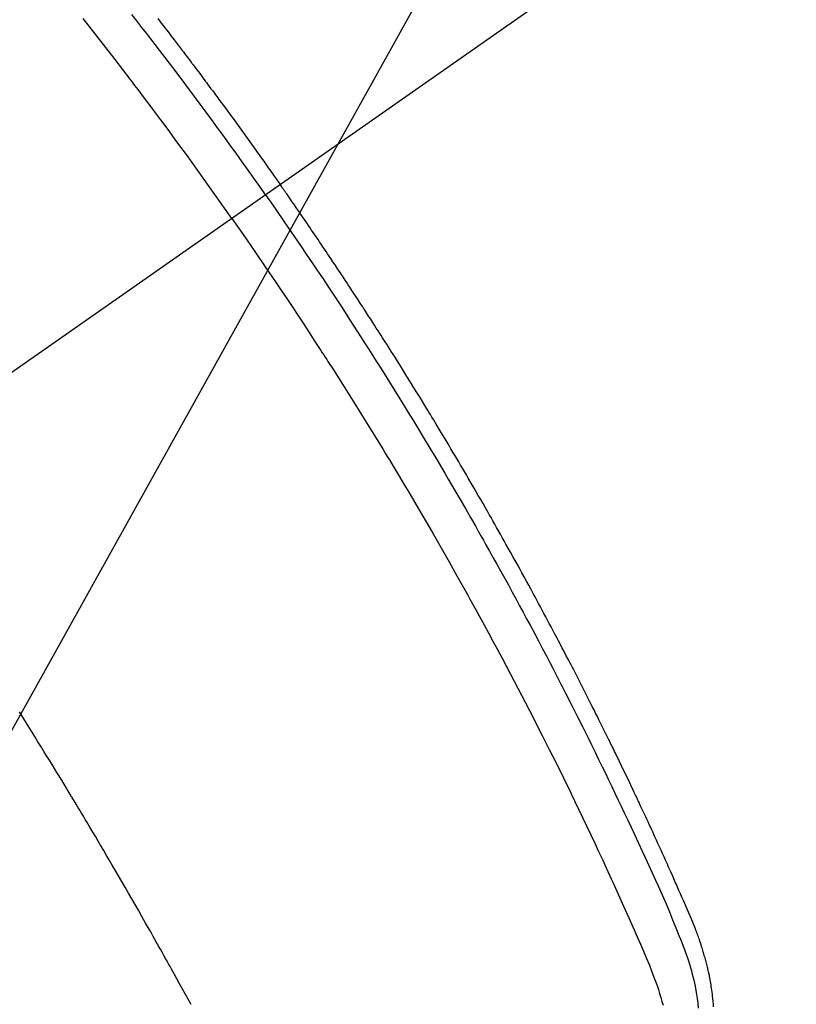
# Model space of a CAD drawing. Extents: x 0 to 26473, y -22065 to -13195.
# Drawn here: x 15936 to 15951, y -15406 to -15387 of the extents above; entities that cross this region are included whole.
import ezdxf

# ---------------------------------------------------------------- set-up
doc = ezdxf.new("R2010")
doc.units = 0
doc.header["$LTSCALE"] = 50
doc.header["$MEASUREMENT"] = 0
doc.linetypes.add('CENTER2', pattern=[1.125, 0.75, -0.125, 0.125, -0.125])
doc.linetypes.add('HIDDEN', pattern=[0.375, 0.25, -0.125])
doc.layers.get('0').update_dxf_attribs({"linetype": 'CONTINUOUS'})
doc.layers.add('150-機器', color=8, linetype='CONTINUOUS')
doc.layers.add('160-文字', color=254, linetype='CONTINUOUS')
doc.styles.add('KH001', font='txt')
doc.dimstyles.new('KH1xx030', dxfattribs={"dimscale": 30, "dimtxt": 2, "dimasz": 0.6, "dimexe": 0.3, "dimexo": 1.2, "dimgap": 0.5, "dimtad": 3, "dimdec": 1, "dimdsep": 46, "dimlunit": 6, "dimtxsty": 'KH001', "dimblk": 'DOT', "dimcen": 1, "dimdle": 1, "dimclrd": 256, "dimclre": 256, "dimclrt": 256, "dimadec": 0, "dimazin": 0, "dimtfac": 1, "dimtdec": 1, "dimtix": 1, "dimtmove": 2, "dimatfit": 3, "dimldrblk": 'CLOSEDBLANK', "dimfxl": 1, "dimtolj": 1, "dimtzin": 0, "dimlwd": -1, "dimlwe": -1, "dimarcsym": 0})

# ---------------------------------------------------------------- blocks, each defined once
blk = doc.blocks.new('_ClosedBlank')
at = {"color": 0, "linetype": 'ByBlock', "lineweight": -2}
for p, q in [((-1, 0.1667), (0, 0)), ((-1, 0.1667), (-1, -0.1667)), ((0, 0), (-1, -0.1667))]:
    blk.add_line(p, q, dxfattribs=at)
blk = doc.blocks.new('_Dot')
at = {"color": 0, "linetype": 'ByBlock', "lineweight": -2}
blk.add_line((-0.5, 0), (-1, 0), dxfattribs=at)
at = {"color": 0, "linetype": 'ByBlock', "const_width": 0.5}
blk.add_lwpolyline([(-0.25, 0, 1), (0.25, 0, 1)], format="xyb", close=True, dxfattribs=at)
blk = doc.blocks.new('F402_H')
at = {"layer": '150-機器', "color": 13, "linetype": 'CENTER2'}
blk.add_line((0, 0), (-244.018, -170.863), dxfattribs=at)
at = {"layer": '150-機器', "color": 13, "linetype": 'HIDDEN'}
for points in [[(-206.7, -139.673), (-206.629, -139.764), (-206.594, -139.81), (-206.559, -139.855), (-206.523, -139.901), (-206.488, -139.947), (-206.459, -139.985), (-206.429, -140.024), (-206.399, -140.063), (-206.37, -140.101), (-206.33, -140.154), (-206.289, -140.207), (-206.249, -140.26), (-206.208, -140.313), (-206.185, -140.344), (-206.162, -140.375), (-206.138, -140.406), (-206.115, -140.436), (-206.091, -140.467), (-206.068, -140.497), (-206.045, -140.528), (-206.022, -140.559), (-206.01, -140.574), (-205.999, -140.59), (-205.987, -140.605), (-205.976, -140.62), (-205.93, -140.682), (-205.884, -140.744), (-205.838, -140.805), (-205.792, -140.866), (-205.769, -140.897), (-205.746, -140.928), (-205.723, -140.959), (-205.7, -140.989), (-205.665, -141.035), (-205.631, -141.082), (-205.596, -141.128), (-205.562, -141.174), (-205.539, -141.205), (-205.516, -141.236), (-205.493, -141.267), (-205.47, -141.298), (-205.425, -141.359), (-205.379, -141.421), (-205.334, -141.483), (-205.289, -141.544), (-205.255, -141.591), (-205.221, -141.638), (-205.187, -141.684), (-205.154, -141.731), (-205.12, -141.777), (-205.086, -141.824), (-205.052, -141.871), (-205.018, -141.917), (-204.984, -141.964), (-204.95, -142.01), (-204.916, -142.057), (-204.883, -142.104), (-204.849, -142.15), (-204.816, -142.197), (-204.782, -142.244), (-204.749, -142.291), (-204.716, -142.338), (-204.682, -142.385), (-204.649, -142.431), (-204.616, -142.478), (-204.593, -142.509), (-204.571, -142.541), (-204.549, -142.572), (-204.527, -142.603), (-204.502, -142.638), (-204.478, -142.672), (-204.453, -142.707), (-204.429, -142.742), (-204.414, -142.762), (-204.4, -142.782), (-204.386, -142.802), (-204.371, -142.823), (-204.355, -142.846), (-204.338, -142.87), (-204.322, -142.893), (-204.305, -142.917), (-204.289, -142.94), (-204.272, -142.963), (-204.256, -142.987), (-204.24, -143.01)], [(-204.534, -143.216), (-204.651, -143.05), (-204.768, -142.884), (-204.885, -142.718), (-205.003, -142.552), (-205.126, -142.381), (-205.25, -142.21), (-205.374, -142.039), (-205.498, -141.868), (-205.613, -141.71), (-205.729, -141.552), (-205.845, -141.395), (-205.962, -141.237), (-206.136, -141.004), (-206.311, -140.771), (-206.487, -140.539), (-206.664, -140.307), (-206.752, -140.192), (-206.841, -140.078), (-206.929, -139.963), (-207.018, -139.849), (-207.119, -139.719), (-207.221, -139.588)], [(-205.21, -143.69), (-205.437, -143.368), (-205.665, -143.048), (-205.894, -142.727), (-206.124, -142.408), (-206.236, -142.255), (-206.348, -142.102), (-206.461, -141.949), (-206.574, -141.796), (-206.703, -141.622), (-206.833, -141.448), (-206.964, -141.275), (-207.094, -141.101), (-207.127, -141.058), (-207.159, -141.015), (-207.192, -140.972), (-207.225, -140.929), (-207.253, -140.891), (-207.282, -140.854), (-207.31, -140.817), (-207.339, -140.78), (-207.624, -140.409), (-207.911, -140.04), (-208.2, -139.673)], [(-195.527, -159.542), (-195.531, -159.488), (-195.536, -159.434), (-195.541, -159.38), (-195.547, -159.327), (-195.552, -159.287), (-195.557, -159.247), (-195.563, -159.207), (-195.569, -159.167), (-195.574, -159.133), (-195.579, -159.1), (-195.584, -159.066), (-195.59, -159.033), (-195.595, -159.011), (-195.599, -158.988), (-195.604, -158.966), (-195.608, -158.943), (-195.613, -158.917), (-195.619, -158.891), (-195.624, -158.864), (-195.63, -158.838), (-195.635, -158.815), (-195.64, -158.792), (-195.645, -158.77), (-195.651, -158.747), (-195.658, -158.72), (-195.664, -158.693), (-195.671, -158.666), (-195.678, -158.64), (-195.685, -158.612), (-195.693, -158.585), (-195.7, -158.558), (-195.707, -158.531), (-195.714, -158.507), (-195.721, -158.484), (-195.728, -158.461), (-195.734, -158.438), (-195.743, -158.411), (-195.751, -158.384), (-195.759, -158.357), (-195.768, -158.33), (-195.779, -158.295), (-195.79, -158.26), (-195.802, -158.225), (-195.814, -158.19), (-195.824, -158.163), (-195.833, -158.136), (-195.843, -158.109), (-195.853, -158.082), (-195.863, -158.055), (-195.873, -158.028), (-195.883, -158.001), (-195.893, -157.974), (-195.951, -157.831), (-196.011, -157.688), (-196.072, -157.547), (-196.135, -157.405), (-196.164, -157.338), (-196.194, -157.271), (-196.223, -157.203), (-196.253, -157.136), (-196.267, -157.102), (-196.282, -157.069), (-196.297, -157.035), (-196.312, -157.001), (-196.349, -156.917), (-196.386, -156.833), (-196.424, -156.749), (-196.462, -156.665), (-196.492, -156.598), (-196.522, -156.531), (-196.553, -156.463), (-196.583, -156.396), (-196.614, -156.329), (-196.645, -156.261), (-196.675, -156.194), (-196.706, -156.127), (-196.729, -156.076), (-196.752, -156.026), (-196.776, -155.975), (-196.799, -155.925), (-196.822, -155.875), (-196.845, -155.824), (-196.869, -155.774), (-196.892, -155.724), (-196.924, -155.656), (-196.955, -155.589), (-196.987, -155.521), (-197.018, -155.454), (-197.026, -155.437), (-197.033, -155.42), (-197.041, -155.403), (-197.049, -155.387), (-197.073, -155.336), (-197.097, -155.286), (-197.121, -155.235), (-197.145, -155.185), (-197.193, -155.084), (-197.241, -154.983), (-197.289, -154.882), (-197.338, -154.781), (-197.362, -154.731), (-197.386, -154.681), (-197.41, -154.631), (-197.435, -154.58), (-197.451, -154.547), (-197.467, -154.513), (-197.483, -154.479), (-197.5, -154.446), (-197.516, -154.412), (-197.533, -154.379), (-197.549, -154.345), (-197.566, -154.312), (-197.59, -154.261), (-197.615, -154.21), (-197.64, -154.16), (-197.665, -154.109), (-197.698, -154.042), (-197.731, -153.975), (-197.764, -153.908), (-197.798, -153.841), (-197.831, -153.774), (-197.864, -153.706), (-197.898, -153.639), (-197.931, -153.572), (-197.965, -153.505), (-197.999, -153.438), (-198.033, -153.371), (-198.067, -153.304), (-198.101, -153.237), (-198.135, -153.17), (-198.169, -153.103), (-198.203, -153.036), (-198.237, -152.969), (-198.272, -152.902), (-198.306, -152.835), (-198.34, -152.769), (-198.366, -152.718), (-198.393, -152.668), (-198.419, -152.618), (-198.445, -152.568), (-198.488, -152.484), (-198.532, -152.401), (-198.575, -152.317), (-198.619, -152.234), (-198.645, -152.184), (-198.671, -152.134), (-198.697, -152.084), (-198.724, -152.034), (-198.759, -151.967), (-198.794, -151.9), (-198.83, -151.833), (-198.866, -151.766), (-198.901, -151.7), (-198.937, -151.633), (-198.973, -151.567), (-199.008, -151.5), (-199.044, -151.433), (-199.08, -151.367), (-199.116, -151.3), (-199.152, -151.234), (-199.197, -151.151), (-199.243, -151.068), (-199.288, -150.984), (-199.334, -150.901), (-199.379, -150.818), (-199.425, -150.735), (-199.471, -150.652), (-199.517, -150.569), (-199.563, -150.486), (-199.609, -150.403), (-199.655, -150.32), (-199.701, -150.238), (-199.738, -150.171), (-199.776, -150.105), (-199.813, -150.039), (-199.85, -149.972), (-199.888, -149.906), (-199.926, -149.839), (-199.963, -149.773), (-200.001, -149.706), (-200.029, -149.657), (-200.058, -149.607), (-200.086, -149.558), (-200.114, -149.508), (-200.162, -149.425), (-200.209, -149.343), (-200.257, -149.26), (-200.305, -149.177), (-200.343, -149.112), (-200.382, -149.046), (-200.42, -148.98), (-200.459, -148.914), (-200.497, -148.848), (-200.536, -148.782), (-200.574, -148.716), (-200.613, -148.651), (-200.651, -148.585), (-200.69, -148.519), (-200.729, -148.453), (-200.768, -148.388), (-200.807, -148.322), (-200.846, -148.257), (-200.885, -148.191), (-200.924, -148.126), (-200.983, -148.027), (-201.042, -147.929), (-201.101, -147.831), (-201.161, -147.733), (-201.19, -147.684), (-201.22, -147.635), (-201.25, -147.586), (-201.279, -147.537), (-201.329, -147.455), (-201.379, -147.374), (-201.429, -147.292), (-201.48, -147.211), (-201.55, -147.097), (-201.62, -146.983), (-201.691, -146.869), (-201.762, -146.756), (-201.823, -146.658), (-201.884, -146.561), (-201.945, -146.463), (-202.007, -146.366), (-202.037, -146.317), (-202.068, -146.268), (-202.099, -146.22), (-202.13, -146.171), (-202.156, -146.13), (-202.182, -146.089), (-202.208, -146.048), (-202.235, -146.007), (-202.271, -145.951), (-202.307, -145.895), (-202.343, -145.839), (-202.379, -145.783), (-202.4, -145.75), (-202.42, -145.718), (-202.441, -145.685), (-202.462, -145.653), (-202.483, -145.62), (-202.504, -145.588), (-202.525, -145.555), (-202.546, -145.523), (-202.556, -145.507), (-202.567, -145.491), (-202.577, -145.475), (-202.588, -145.459), (-202.63, -145.395), (-202.672, -145.331), (-202.714, -145.266), (-202.756, -145.202), (-202.777, -145.17), (-202.798, -145.138), (-202.819, -145.105), (-202.84, -145.073), (-202.872, -145.025), (-202.903, -144.977), (-202.935, -144.929), (-202.966, -144.88), (-202.988, -144.848), (-203.009, -144.816), (-203.03, -144.784), (-203.051, -144.752), (-203.094, -144.689), (-203.136, -144.625), (-203.179, -144.561), (-203.221, -144.498), (-203.253, -144.45), (-203.286, -144.402), (-203.318, -144.354), (-203.35, -144.307), (-203.382, -144.259), (-203.414, -144.211), (-203.447, -144.163), (-203.479, -144.116), (-203.511, -144.068), (-203.543, -144.02), (-203.575, -143.972), (-203.608, -143.925), (-203.64, -143.877), (-203.673, -143.83), (-203.706, -143.782), (-203.738, -143.735), (-203.771, -143.687), (-203.803, -143.64), (-203.836, -143.593), (-203.868, -143.546), (-203.89, -143.514), (-203.912, -143.482), (-203.934, -143.451), (-203.955, -143.419), (-203.98, -143.384), (-204.004, -143.349), (-204.028, -143.315), (-204.052, -143.28), (-204.066, -143.259), (-204.08, -143.239), (-204.094, -143.219), (-204.108, -143.198), (-204.125, -143.175), (-204.141, -143.151), (-204.158, -143.127), (-204.174, -143.104), (-204.19, -143.08), (-204.207, -143.057), (-204.223, -143.033), (-204.24, -143.01)], [(-204.534, -143.216), (-204.417, -143.383), (-204.301, -143.55), (-204.186, -143.717), (-204.07, -143.884), (-203.951, -144.059), (-203.833, -144.233), (-203.715, -144.408), (-203.597, -144.583), (-203.488, -144.746), (-203.379, -144.908), (-203.271, -145.071), (-203.163, -145.235), (-203.003, -145.478), (-202.844, -145.723), (-202.686, -145.968), (-202.529, -146.213), (-202.451, -146.335), (-202.374, -146.457), (-202.296, -146.58), (-202.219, -146.702), (-202.131, -146.842), (-202.044, -146.982), (-201.957, -147.122), (-201.87, -147.262), (-201.767, -147.428), (-201.665, -147.595), (-201.563, -147.761), (-201.462, -147.928), (-201.346, -148.12), (-201.23, -148.313), (-201.114, -148.506), (-201, -148.7), (-200.931, -148.816), (-200.863, -148.932), (-200.795, -149.048), (-200.727, -149.164), (-200.622, -149.345), (-200.517, -149.526), (-200.413, -149.707), (-200.309, -149.889), (-200.257, -149.98), (-200.206, -150.071), (-200.154, -150.162), (-200.103, -150.254), (-200.029, -150.384), (-199.956, -150.514), (-199.884, -150.644), (-199.811, -150.774), (-199.732, -150.917), (-199.653, -151.061), (-199.575, -151.205), (-199.497, -151.349), (-199.426, -151.479), (-199.355, -151.61), (-199.285, -151.741), (-199.214, -151.872), (-199.13, -152.029), (-199.047, -152.186), (-198.964, -152.343), (-198.881, -152.501), (-198.82, -152.619), (-198.758, -152.737), (-198.697, -152.856), (-198.636, -152.974), (-198.602, -153.04), (-198.569, -153.106), (-198.535, -153.172), (-198.501, -153.238), (-198.388, -153.461), (-198.275, -153.685), (-198.163, -153.91), (-198.051, -154.134), (-197.98, -154.279), (-197.909, -154.425), (-197.838, -154.57), (-197.767, -154.716), (-197.703, -154.848), (-197.639, -154.98), (-197.576, -155.112), (-197.512, -155.245), (-197.449, -155.377), (-197.386, -155.51), (-197.323, -155.642), (-197.261, -155.775), (-197.186, -155.933), (-197.112, -156.092), (-197.038, -156.251), (-196.964, -156.411), (-196.897, -156.556), (-196.83, -156.703), (-196.764, -156.849), (-196.697, -156.995), (-196.643, -157.114), (-196.589, -157.233), (-196.535, -157.353), (-196.483, -157.473), (-196.417, -157.632), (-196.352, -157.793), (-196.288, -157.953), (-196.224, -158.113), (-196.195, -158.183), (-196.166, -158.253), (-196.138, -158.323), (-196.11, -158.393), (-196.09, -158.449), (-196.07, -158.506), (-196.051, -158.562), (-196.032, -158.619), (-196.011, -158.686), (-195.992, -158.753), (-195.973, -158.82), (-195.955, -158.888), (-195.926, -159.009), (-195.9, -159.131), (-195.878, -159.253), (-195.859, -159.376), (-195.847, -159.472), (-195.837, -159.568)], [(-205.21, -143.69), (-204.986, -144.013), (-204.762, -144.337), (-204.54, -144.662), (-204.319, -144.987), (-204.213, -145.145), (-204.107, -145.302), (-204.002, -145.46), (-203.897, -145.619), (-203.778, -145.8), (-203.659, -145.982), (-203.541, -146.163), (-203.422, -146.345), (-203.393, -146.391), (-203.363, -146.436), (-203.334, -146.482), (-203.305, -146.527), (-203.279, -146.567), (-203.254, -146.606), (-203.229, -146.646), (-203.204, -146.685), (-202.953, -147.08), (-202.705, -147.476), (-202.458, -147.873), (-202.213, -148.271), (-202.171, -148.34), (-202.129, -148.409), (-202.087, -148.478), (-202.045, -148.548), (-201.947, -148.709), (-201.85, -148.872), (-201.753, -149.034), (-201.656, -149.196), (-201.533, -149.405), (-201.41, -149.614), (-201.288, -149.824), (-201.166, -150.034), (-201.005, -150.314), (-200.845, -150.594), (-200.687, -150.876), (-200.529, -151.157), (-200.477, -151.251), (-200.425, -151.345), (-200.373, -151.439), (-200.321, -151.533), (-200.231, -151.697), (-200.141, -151.862), (-200.051, -152.027), (-199.962, -152.192), (-199.873, -152.357), (-199.785, -152.522), (-199.697, -152.687), (-199.61, -152.853), (-199.535, -152.994), (-199.461, -153.136), (-199.387, -153.278), (-199.313, -153.421), (-199.228, -153.586), (-199.143, -153.752), (-199.058, -153.918), (-198.974, -154.085), (-198.83, -154.369), (-198.688, -154.654), (-198.547, -154.94), (-198.407, -155.226), (-198.384, -155.273), (-198.361, -155.321), (-198.338, -155.369), (-198.315, -155.416), (-198.235, -155.583), (-198.155, -155.75), (-198.076, -155.917), (-197.996, -156.084), (-197.918, -156.251), (-197.84, -156.418), (-197.762, -156.585), (-197.684, -156.752), (-197.651, -156.824), (-197.618, -156.896), (-197.585, -156.968), (-197.552, -157.039), (-197.444, -157.278), (-197.337, -157.517), (-197.23, -157.756), (-197.124, -157.996), (-197.061, -158.139), (-196.998, -158.282), (-196.936, -158.426), (-196.875, -158.57), (-196.819, -158.705), (-196.766, -158.841), (-196.714, -158.978), (-196.665, -159.115), (-196.638, -159.195), (-196.613, -159.275), (-196.588, -159.355), (-196.565, -159.436), (-196.543, -159.514)], [(-206.032, -159.497), (-206.091, -159.39), (-206.149, -159.284), (-206.208, -159.177), (-206.262, -159.079), (-206.316, -158.981), (-206.371, -158.883), (-206.425, -158.785), (-206.454, -158.731), (-206.484, -158.678), (-206.513, -158.625), (-206.543, -158.571), (-206.578, -158.509), (-206.613, -158.447), (-206.648, -158.385), (-206.683, -158.323), (-206.693, -158.305), (-206.703, -158.287), (-206.713, -158.269), (-206.723, -158.251), (-206.758, -158.189), (-206.793, -158.127), (-206.828, -158.064), (-206.863, -158.002), (-206.904, -157.931), (-206.944, -157.86), (-206.985, -157.788), (-207.025, -157.717), (-207.091, -157.602), (-207.157, -157.487), (-207.223, -157.371), (-207.29, -157.256), (-207.356, -157.14), (-207.423, -157.025), (-207.49, -156.91), (-207.557, -156.794), (-207.614, -156.697), (-207.671, -156.599), (-207.728, -156.501), (-207.785, -156.404), (-207.812, -156.359), (-207.838, -156.315), (-207.864, -156.271), (-207.89, -156.226), (-207.948, -156.129), (-208.006, -156.032), (-208.064, -155.934), (-208.122, -155.837), (-208.158, -155.775), (-208.195, -155.713), (-208.232, -155.651), (-208.269, -155.59), (-208.306, -155.528), (-208.344, -155.466), (-208.381, -155.404), (-208.418, -155.342), (-208.423, -155.333), (-208.429, -155.324), (-208.434, -155.316), (-208.439, -155.307), (-208.535, -155.147), (-208.631, -154.988), (-208.729, -154.829), (-208.826, -154.671), (-208.88, -154.583), (-208.935, -154.495), (-208.989, -154.407), (-209.043, -154.319), (-209.109, -154.213), (-209.174, -154.107), (-209.24, -154.001), (-209.305, -153.896), (-209.393, -153.755), (-209.481, -153.615)]]:
    blk.add_lwpolyline(points, dxfattribs=at)

msp = doc.modelspace()

# ---------------------------------------------------------------- block references
at = {"layer": '150-機器'}
msp.add_blockref('F402_H', (16145.06, -15246.957), dxfattribs=at)

# ---------------------------------------------------------------- leaders
at = {"layer": '160-文字', "annotation_type": 0, "has_hookline": 1, "hookline_direction": 1}
for points, text_width in [([(16605.06, -15227.12), (16017.504, -16541.187), (15999.504, -16541.187)], 1240.203), ([(16874.508, -15234.433), (16519.998, -16823.782), (16501.998, -16823.782)], 1630.051), ([(16025.068, -15239.739), (15463.062, -16250.331), (15445.062, -16250.331)], 963.959)]:
    msp.add_leader(points, dimstyle='KH1xx030', override={"dimgap": 0.5, "dimtad": 1}, dxfattribs=dict(at, text_width=text_width))
at = {"layer": '160-文字'}
msp.add_leader([(16265.068, -15247.12), (15463.062, -16250.331)], dimstyle='KH1xx030', override={"dimgap": 0.5, "dimtad": 1}, dxfattribs=at)

doc.saveas('drawing.dxf')
